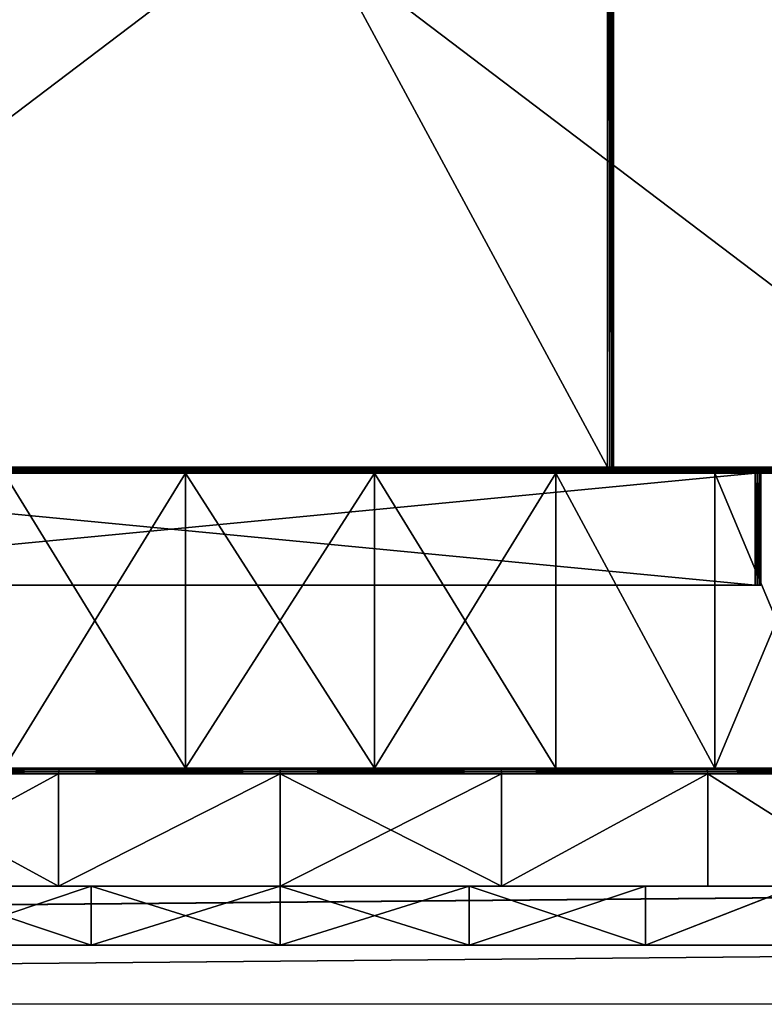
# Model space of a CAD drawing. Extents: x -592 to 110, y -27 to 470.
# Drawn here: x 41 to 66, y 9 to 42 of the extents above; entities that cross this region are included whole.
import ezdxf

# ---------------------------------------------------------------- set-up
doc = ezdxf.new("R2010")
doc.units = 0
doc.header["$MEASUREMENT"] = 0

msp = doc.modelspace()

# ---------------------------------------------------------------- linework, layer by layer
for points in [[(31.5, 81.699997, -315), (61.099998, 81.699997, -315), (31.5, 26.9, -315)], [(31.5, 26.9, -315), (61.099998, 81.699997, -315), (61.099998, 26.9, -315)], [(61.099998, 81.699997, -285), (31.5, 81.699997, -285), (61.099998, 26.9, -285)], [(61.099998, 26.9, -285), (31.5, 81.699997, -285), (31.5, 26.9, -285)], [(61.176498, 26.9, -285.015198), (61.176498, 81.699997, -285.015198), (61.099998, 81.699997, -285)], [(61.099998, 26.9, -285), (61.176498, 26.9, -285.015198), (61.099998, 81.699997, -285)], [(61.176498, 26.9, -314.984802), (61.099998, 26.9, -315), (61.099998, 81.699997, -315)], [(61.176498, 26.9, -314.984802), (61.099998, 81.699997, -315), (61.176498, 81.699997, -314.984802)], [(61.176498, 26.9, -285.015198), (61.241398, 81.699997, -285.058594), (61.176498, 81.699997, -285.015198)], [(61.176498, 26.9, -285.015198), (61.241398, 26.9, -285.058594), (61.241398, 81.699997, -285.058594)], [(61.241398, 26.9, -314.941406), (61.176498, 81.699997, -314.984802), (61.241398, 81.699997, -314.941406)], [(61.241398, 26.9, -314.941406), (61.176498, 26.9, -314.984802), (61.176498, 81.699997, -314.984802)], [(61.284798, 26.9, -285.123505), (61.284798, 81.699997, -285.123505), (61.241398, 81.699997, -285.058594)], [(61.241398, 26.9, -285.058594), (61.284798, 26.9, -285.123505), (61.241398, 81.699997, -285.058594)], [(61.284798, 26.9, -314.876495), (61.241398, 81.699997, -314.941406), (61.284798, 81.699997, -314.876495)], [(61.284798, 26.9, -314.876495), (61.241398, 26.9, -314.941406), (61.241398, 81.699997, -314.941406)], [(61.284798, 26.9, -285.123505), (61.299999, 26.9, -285.200012), (61.299999, 81.699997, -285.200012)], [(61.284798, 26.9, -285.123505), (61.299999, 81.699997, -285.200012), (61.284798, 81.699997, -285.123505)], [(61.299999, 26.9, -314.799988), (61.284798, 81.699997, -314.876495), (61.299999, 81.699997, -314.799988)], [(61.299999, 26.9, -314.799988), (61.284798, 26.9, -314.876495), (61.284798, 81.699997, -314.876495)], [(61.299999, 81.699997, -285.200012), (61.299999, 26.9, -285.200012), (61.299999, 67.900002, -288.299988)], [(61.299999, 26.9, -314.799988), (61.299999, 81.699997, -314.799988), (61.299999, 67.900002, -311.700012)], [(61.299999, 67.900002, -288.299988), (61.299999, 26.9, -285.200012), (61.299999, 63.4226, -289.190613)], [(61.299999, 26.9, -314.799988), (61.299999, 67.900002, -311.700012), (61.299999, 63.4226, -310.809387)], [(25.199911, 64.499992, -24.99991), (74.799911, 64.499992, -25.00009), (25.199911, 26.899998, -24.99991)], [(25.199911, 26.899998, -24.99991), (74.799911, 64.499992, -25.00009), (74.799911, 26.899998, -25.00009)], [(74.800087, 64.499992, 24.99991), (25.20009, 64.499992, 25.00009), (74.800087, 26.899998, 24.99991)], [(74.800087, 26.899998, 24.99991), (25.20009, 64.499992, 25.00009), (25.20009, 26.899998, 25.00009)], [(61.299999, 26.9, -314.799988), (61.299999, 63.4226, -310.809387), (61.299999, 59.6269, -308.273102)], [(61.299999, 59.6269, -291.726898), (61.299999, 63.4226, -289.190613), (61.299999, 26.9, -285.200012)], [(61.299999, 59.6269, -308.273102), (61.299999, 57.090599, -304.477386), (61.299999, 26.9, -314.799988)], [(61.299999, 57.090599, -295.522614), (61.299999, 59.6269, -291.726898), (61.299999, 26.9, -285.200012)], [(61.299999, 57.090599, -304.477386), (61.299999, 56.199997, -300), (61.299999, 26.9, -314.799988)], [(61.299999, 56.199997, -300), (61.299999, 57.090599, -295.522614), (61.299999, 26.9, -285.200012)], [(61.299999, 26.9, -314.799988), (61.299999, 56.199997, -300), (61.299999, 26.9, -285.200012)], [(74.799911, 26.823498, -24.98489), (25.199911, 26.823498, -24.984711), (25.199911, 26.899998, -24.99991)], [(74.799911, 26.899998, -25.00009), (74.799911, 26.823498, -24.98489), (25.199911, 26.899998, -24.99991)], [(74.799911, 26.758598, -24.94149), (25.199911, 26.758598, -24.941311), (25.199911, 26.823498, -24.984711)], [(74.799911, 26.823498, -24.98489), (74.799911, 26.758598, -24.94149), (25.199911, 26.823498, -24.984711)], [(74.799911, 26.715199, -24.876589), (25.199911, 26.715199, -24.87641), (25.199911, 26.758598, -24.941311)], [(74.799911, 26.758598, -24.94149), (74.799911, 26.715199, -24.876589), (25.199911, 26.758598, -24.941311)], [(74.799911, 26.699999, -24.800089), (25.199911, 26.699999, -24.79991), (25.199911, 26.715199, -24.87641)], [(74.799911, 26.715199, -24.876589), (74.799911, 26.699999, -24.800089), (25.199911, 26.715199, -24.87641)], [(25.20009, 26.823498, 24.98489), (74.800087, 26.823498, 24.984711), (74.800087, 26.899998, 24.99991)], [(25.20009, 26.899998, 25.00009), (25.20009, 26.823498, 24.98489), (74.800087, 26.899998, 24.99991)], [(25.20009, 26.758598, 24.94149), (74.800087, 26.758598, 24.941311), (74.800087, 26.823498, 24.984711)], [(25.20009, 26.823498, 24.98489), (25.20009, 26.758598, 24.94149), (74.800087, 26.823498, 24.984711)], [(25.20009, 26.715199, 24.876589), (74.800087, 26.715199, 24.87641), (74.800087, 26.758598, 24.941311)], [(25.20009, 26.758598, 24.94149), (25.20009, 26.715199, 24.876589), (74.800087, 26.758598, 24.941311)], [(25.20009, 26.699999, 24.800089), (74.800087, 26.699999, 24.79991), (74.800087, 26.715199, 24.87641)], [(25.20009, 26.715199, 24.876589), (25.20009, 26.699999, 24.800089), (74.800087, 26.715199, 24.87641)], [(26.5, 26.9, -280.200012), (61.099998, 26.9, -285), (31.5, 26.9, -285)], [(26.5, 26.9, -280.200012), (66.099998, 26.9, -280.200012), (61.099998, 26.9, -285)], [(31.5, 26.9, -315), (61.099998, 26.9, -315), (26.5, 26.9, -319.799988)], [(61.099998, 26.9, -315), (66.099998, 26.9, -319.799988), (26.5, 26.9, -319.799988)], [(66.099998, 26.8848, -280.123505), (26.5, 26.9, -280.200012), (26.5, 26.8848, -280.123505)], [(66.099998, 26.8848, -280.123505), (66.099998, 26.9, -280.200012), (26.5, 26.9, -280.200012)], [(26.5, 26.9, -319.799988), (66.099998, 26.9, -319.799988), (66.099998, 26.8848, -319.876495)], [(26.5, 26.8848, -319.876495), (26.5, 26.9, -319.799988), (66.099998, 26.8848, -319.876495)], [(66.099998, 26.8414, -280.058594), (26.5, 26.8848, -280.123505), (26.5, 26.8414, -280.058594)], [(66.099998, 26.8414, -280.058594), (66.099998, 26.8848, -280.123505), (26.5, 26.8848, -280.123505)], [(26.5, 26.8848, -319.876495), (66.099998, 26.8848, -319.876495), (66.099998, 26.8414, -319.941406)], [(26.5, 26.8414, -319.941406), (26.5, 26.8848, -319.876495), (66.099998, 26.8414, -319.941406)], [(66.099998, 26.776499, -280.015198), (26.5, 26.8414, -280.058594), (26.5, 26.776499, -280.015198)], [(66.099998, 26.776499, -280.015198), (66.099998, 26.8414, -280.058594), (26.5, 26.8414, -280.058594)], [(26.5, 26.776499, -319.984802), (66.099998, 26.8414, -319.941406), (66.099998, 26.776499, -319.984802)], [(26.5, 26.776499, -319.984802), (26.5, 26.8414, -319.941406), (66.099998, 26.8414, -319.941406)], [(66.099998, 26.699999, -280), (26.5, 26.776499, -280.015198), (26.5, 26.699999, -280)], [(66.099998, 26.699999, -280), (66.099998, 26.776499, -280.015198), (26.5, 26.776499, -280.015198)], [(26.5, 26.699999, -320), (66.099998, 26.776499, -319.984802), (66.099998, 26.699999, -320)], [(26.5, 26.699999, -320), (26.5, 26.776499, -319.984802), (66.099998, 26.776499, -319.984802)], [(61.099998, 26.9, -285), (66.099998, 26.9, -280.200012), (61.176498, 26.9, -285.015198)], [(61.176498, 26.9, -314.984802), (66.099998, 26.9, -319.799988), (61.099998, 26.9, -315)], [(61.176498, 26.9, -285.015198), (66.099998, 26.9, -280.200012), (61.241398, 26.9, -285.058594)], [(61.241398, 26.9, -314.941406), (66.099998, 26.9, -319.799988), (61.176498, 26.9, -314.984802)], [(66.099998, 26.9, -280.200012), (61.284798, 26.9, -285.123505), (61.241398, 26.9, -285.058594)], [(61.284798, 26.9, -314.876495), (66.099998, 26.9, -319.799988), (61.241398, 26.9, -314.941406)], [(66.099998, 26.9, -280.200012), (61.299999, 26.9, -285.200012), (61.284798, 26.9, -285.123505)], [(61.299999, 26.9, -314.799988), (66.099998, 26.9, -319.799988), (61.284798, 26.9, -314.876495)], [(66.099998, 26.9, -280.200012), (66.099998, 26.9, -319.799988), (61.299999, 26.9, -285.200012)], [(61.299999, 26.9, -285.200012), (66.099998, 26.9, -319.799988), (61.299999, 26.9, -314.799988)], [(66.150002, 26.873199, -280.113403), (66.099998, 26.9, -280.200012), (66.099998, 26.8848, -280.123505)], [(66.1866, 26.873199, -280.149994), (66.176498, 26.8848, -280.200012), (66.099998, 26.9, -280.200012)], [(66.1866, 26.873199, -280.149994), (66.099998, 26.9, -280.200012), (66.150002, 26.873199, -280.113403)], [(66.176498, 26.8848, -319.799988), (66.099998, 26.9, -280.200012), (66.176498, 26.8848, -280.200012)], [(66.176498, 26.8848, -319.799988), (66.099998, 26.9, -319.799988), (66.099998, 26.9, -280.200012)], [(66.176498, 26.8848, -319.799988), (66.099998, 26.8848, -319.876495), (66.099998, 26.9, -319.799988)], [(66.150002, 26.873199, -280.113403), (66.099998, 26.8848, -280.123505), (66.099998, 26.8414, -280.058594)], [(66.199997, 26.8225, -319.922485), (66.099998, 26.8414, -319.941406), (66.099998, 26.8848, -319.876495)], [(66.199997, 26.8673, -319.844788), (66.199997, 26.8225, -319.922485), (66.099998, 26.8848, -319.876495)], [(66.199997, 26.8673, -319.844788), (66.099998, 26.8848, -319.876495), (66.176498, 26.8848, -319.799988)], [(66.150002, 26.873199, -280.113403), (66.099998, 26.8414, -280.058594), (66.144798, 26.799999, -280.032715)], [(66.144798, 26.799999, -280.032715), (66.099998, 26.8414, -280.058594), (66.099998, 26.776499, -280.015198)], [(66.199997, 26.8225, -319.922485), (66.099998, 26.776499, -319.984802), (66.099998, 26.8414, -319.941406)], [(66.199997, 26.8225, -319.922485), (66.199997, 26.744801, -319.967285), (66.099998, 26.776499, -319.984802)], [(66.144798, 26.799999, -280.032715), (66.099998, 26.776499, -280.015198), (66.176498, 26.699999, -280.015198)], [(66.099998, 26.776499, -280.015198), (66.099998, 26.699999, -280), (66.176498, 26.699999, -280.015198)], [(66.176498, 26.699999, -319.984802), (66.099998, 26.699999, -320), (66.099998, 26.776499, -319.984802)], [(66.199997, 26.744801, -319.967285), (66.176498, 26.699999, -319.984802), (66.099998, 26.776499, -319.984802)], [(66.150002, 26.873199, -280.113403), (66.144798, 26.799999, -280.032715), (66.222504, 26.799999, -280.077515)], [(66.222504, 26.799999, -280.077515), (66.144798, 26.799999, -280.032715), (66.176498, 26.699999, -280.015198)], [(66.1866, 26.873199, -280.149994), (66.150002, 26.873199, -280.113403), (66.222504, 26.799999, -280.077515)], [(66.1866, 26.873199, -280.149994), (66.241402, 26.8414, -280.200012), (66.176498, 26.8848, -280.200012)], [(66.241402, 26.8414, -319.799988), (66.176498, 26.8848, -280.200012), (66.241402, 26.8414, -280.200012)], [(66.241402, 26.8414, -319.799988), (66.176498, 26.8848, -319.799988), (66.176498, 26.8848, -280.200012)], [(66.199997, 26.8673, -319.844788), (66.176498, 26.8848, -319.799988), (66.241402, 26.8414, -319.799988)], [(66.222504, 26.799999, -280.077515), (66.176498, 26.699999, -280.015198), (66.241402, 26.699999, -280.058594)], [(66.199997, 26.744801, -319.967285), (66.241402, 26.699999, -319.941406), (66.176498, 26.699999, -319.984802)], [(66.1866, 26.873199, -280.149994), (66.267303, 26.799999, -280.155212), (66.241402, 26.8414, -280.200012)], [(66.1866, 26.873199, -280.149994), (66.222504, 26.799999, -280.077515), (66.267303, 26.799999, -280.155212)], [(66.273201, 26.7866, -319.850006), (66.199997, 26.8673, -319.844788), (66.241402, 26.8414, -319.799988)], [(66.273201, 26.7866, -319.850006), (66.199997, 26.8225, -319.922485), (66.199997, 26.8673, -319.844788)], [(66.273201, 26.75, -319.886597), (66.199997, 26.744801, -319.967285), (66.199997, 26.8225, -319.922485)], [(66.273201, 26.7866, -319.850006), (66.273201, 26.75, -319.886597), (66.199997, 26.8225, -319.922485)], [(66.273201, 26.75, -319.886597), (66.241402, 26.699999, -319.941406), (66.199997, 26.744801, -319.967285)], [(66.222504, 26.799999, -280.077515), (66.241402, 26.699999, -280.058594), (66.284798, 26.699999, -280.123505)], [(66.267303, 26.799999, -280.155212), (66.222504, 26.799999, -280.077515), (66.284798, 26.699999, -280.123505)], [(66.267303, 26.799999, -280.155212), (66.284798, 26.776499, -280.200012), (66.241402, 26.8414, -280.200012)], [(66.284798, 26.776499, -319.799988), (66.241402, 26.8414, -280.200012), (66.284798, 26.776499, -280.200012)], [(66.284798, 26.776499, -319.799988), (66.241402, 26.8414, -319.799988), (66.241402, 26.8414, -280.200012)], [(66.273201, 26.7866, -319.850006), (66.241402, 26.8414, -319.799988), (66.284798, 26.776499, -319.799988)], [(66.273201, 26.75, -319.886597), (66.284798, 26.699999, -319.876495), (66.241402, 26.699999, -319.941406)], [(66.267303, 26.799999, -280.155212), (66.284798, 26.699999, -280.123505), (66.284798, 26.776499, -280.200012)], [(66.273201, 26.7866, -319.850006), (66.284798, 26.776499, -319.799988), (66.300003, 26.699999, -319.799988)], [(66.273201, 26.7866, -319.850006), (66.300003, 26.699999, -319.799988), (66.273201, 26.75, -319.886597)], [(66.273201, 26.75, -319.886597), (66.300003, 26.699999, -319.799988), (66.284798, 26.699999, -319.876495)], [(66.284798, 26.776499, -280.200012), (66.284798, 26.699999, -280.123505), (66.300003, 26.699999, -280.200012)], [(66.300003, 26.699999, -319.799988), (66.284798, 26.776499, -280.200012), (66.300003, 26.699999, -280.200012)], [(66.300003, 26.699999, -319.799988), (66.284798, 26.776499, -319.799988), (66.284798, 26.776499, -280.200012)], [(25.199911, 26.699999, -24.79991), (46.797821, 26.699999, -22.270988), (40.653126, 26.699999, -20.466665)], [(25.199911, 26.699999, -24.79991), (74.799911, 26.699999, -24.800089), (53.202019, 26.699999, -22.271011)], [(25.199911, 26.699999, -24.79991), (53.202019, 26.699999, -22.271011), (46.797821, 26.699999, -22.270988)], [(25.20009, 26.699999, 24.800089), (40.653275, 26.699999, 20.466734), (46.797981, 26.699999, 22.271011)], [(25.20009, 26.699999, 24.800089), (46.797981, 26.699999, 22.271011), (53.202179, 26.699999, 22.270988)], [(25.20009, 26.699999, 24.800089), (53.202179, 26.699999, 22.270988), (74.800087, 26.699999, 24.79991)], [(26.5, 26.699999, -320), (66.099998, 26.699999, -320), (26.5, 22.9, -320)], [(26.5, 22.9, -320), (66.099998, 26.699999, -320), (66.099998, 22.9, -320)], [(66.099998, 26.699999, -280), (26.5, 26.699999, -280), (66.099998, 22.9, -280)], [(66.099998, 22.9, -280), (26.5, 26.699999, -280), (26.5, 22.9, -280)], [(46.797821, 16.699999, -22.270988), (40.653126, 26.699999, -20.466665), (46.797821, 26.699999, -22.270988)], [(46.797821, 16.699999, -22.270988), (40.653126, 16.699999, -20.466665), (40.653126, 26.699999, -20.466665)], [(40.653275, 16.699999, 20.466734), (46.797981, 26.699999, 22.271011), (40.653275, 26.699999, 20.466734)], [(40.653275, 16.699999, 20.466734), (46.797981, 16.699999, 22.271011), (46.797981, 26.699999, 22.271011)], [(53.202019, 16.699999, -22.271011), (46.797821, 26.699999, -22.270988), (53.202019, 26.699999, -22.271011)], [(53.202019, 16.699999, -22.271011), (46.797821, 16.699999, -22.270988), (46.797821, 26.699999, -22.270988)], [(46.797981, 16.699999, 22.271011), (53.202179, 26.699999, 22.270988), (46.797981, 26.699999, 22.271011)], [(46.797981, 16.699999, 22.271011), (53.202179, 16.699999, 22.270988), (53.202179, 26.699999, 22.270988)], [(59.346725, 16.699999, -20.466734), (53.202019, 26.699999, -22.271011), (59.346725, 26.699999, -20.466734)], [(59.346725, 16.699999, -20.466734), (53.202019, 16.699999, -22.271011), (53.202019, 26.699999, -22.271011)], [(53.202019, 26.699999, -22.271011), (74.799911, 26.699999, -24.800089), (59.346725, 26.699999, -20.466734)], [(53.202179, 16.699999, 22.270988), (59.346874, 26.699999, 20.466665), (53.202179, 26.699999, 22.270988)], [(53.202179, 16.699999, 22.270988), (59.346874, 16.699999, 20.466665), (59.346874, 26.699999, 20.466665)], [(53.202179, 26.699999, 22.270988), (59.346874, 26.699999, 20.466665), (74.800087, 26.699999, 24.79991)], [(64.734337, 16.699999, -17.004454), (59.346725, 26.699999, -20.466734), (64.734337, 26.699999, -17.004454)], [(64.734337, 16.699999, -17.004454), (59.346725, 16.699999, -20.466734), (59.346725, 26.699999, -20.466734)], [(59.346725, 26.699999, -20.466734), (74.799911, 26.699999, -24.800089), (64.734337, 26.699999, -17.004454)], [(64.734459, 16.699999, 17.004347), (64.734459, 26.699999, 17.004347), (59.346874, 26.699999, 20.466665)], [(59.346874, 16.699999, 20.466665), (64.734459, 16.699999, 17.004347), (59.346874, 26.699999, 20.466665)], [(59.346874, 26.699999, 20.466665), (64.734459, 26.699999, 17.004347), (74.800087, 26.699999, 24.79991)], [(68.928154, 16.699999, -12.164469), (64.734337, 26.699999, -17.004454), (68.928154, 26.699999, -12.164469)], [(68.928154, 16.699999, -12.164469), (64.734337, 16.699999, -17.004454), (64.734337, 26.699999, -17.004454)], [(64.734337, 26.699999, -17.004454), (74.799911, 26.699999, -24.800089), (68.928154, 26.699999, -12.164469)], [(64.734459, 16.699999, 17.004347), (68.928246, 26.699999, 12.164331), (64.734459, 26.699999, 17.004347)], [(64.734459, 16.699999, 17.004347), (68.928246, 16.699999, 12.164331), (68.928246, 26.699999, 12.164331)], [(68.928246, 26.699999, 12.164331), (74.800087, 26.699999, 24.79991), (64.734459, 26.699999, 17.004347)], [(66.099998, 22.9, -280), (66.176498, 26.699999, -280.015198), (66.099998, 26.699999, -280)], [(66.099998, 22.9, -280), (66.176498, 22.9, -280.015198), (66.176498, 26.699999, -280.015198)], [(66.176498, 22.9, -319.984802), (66.099998, 26.699999, -320), (66.176498, 26.699999, -319.984802)], [(66.176498, 22.9, -319.984802), (66.099998, 22.9, -320), (66.099998, 26.699999, -320)], [(66.176498, 22.9, -280.015198), (66.241402, 26.699999, -280.058594), (66.176498, 26.699999, -280.015198)], [(66.176498, 22.9, -280.015198), (66.241402, 22.9, -280.058594), (66.241402, 26.699999, -280.058594)], [(66.241402, 22.9, -319.941406), (66.176498, 26.699999, -319.984802), (66.241402, 26.699999, -319.941406)], [(66.241402, 22.9, -319.941406), (66.176498, 22.9, -319.984802), (66.176498, 26.699999, -319.984802)], [(66.241402, 22.9, -280.058594), (66.284798, 26.699999, -280.123505), (66.241402, 26.699999, -280.058594)], [(66.241402, 22.9, -280.058594), (66.284798, 22.9, -280.123505), (66.284798, 26.699999, -280.123505)], [(66.284798, 22.9, -319.876495), (66.241402, 26.699999, -319.941406), (66.284798, 26.699999, -319.876495)], [(66.284798, 22.9, -319.876495), (66.241402, 22.9, -319.941406), (66.241402, 26.699999, -319.941406)], [(66.284798, 22.9, -280.123505), (66.300003, 22.9, -280.200012), (66.300003, 26.699999, -280.200012)], [(66.284798, 22.9, -280.123505), (66.300003, 26.699999, -280.200012), (66.284798, 26.699999, -280.123505)], [(66.300003, 22.9, -319.799988), (66.284798, 26.699999, -319.876495), (66.300003, 26.699999, -319.799988)], [(66.300003, 22.9, -319.799988), (66.284798, 22.9, -319.876495), (66.284798, 26.699999, -319.876495)], [(66.300003, 26.699999, -319.799988), (66.300003, 26.699999, -280.200012), (66.300003, 22.9, -319.799988)], [(66.300003, 22.9, -319.799988), (66.300003, 26.699999, -280.200012), (66.300003, 22.9, -280.200012)], [(66.300003, 22.9, -280.200012), (26.299999, 22.9, -280.200012), (26.299999, 22.9, -319.799988)], [(66.300003, 22.9, -280.200012), (26.5, 22.9, -280), (26.299999, 22.9, -280.200012)], [(66.300003, 22.9, -280.200012), (26.299999, 22.9, -319.799988), (26.5, 22.9, -320)], [(66.300003, 22.9, -280.200012), (66.099998, 22.9, -280), (26.5, 22.9, -280)], [(66.300003, 22.9, -319.799988), (26.5, 22.9, -320), (66.099998, 22.9, -320)], [(66.300003, 22.9, -319.799988), (66.300003, 22.9, -280.200012), (26.5, 22.9, -320)], [(66.300003, 22.9, -280.200012), (66.176498, 22.9, -280.015198), (66.099998, 22.9, -280)], [(66.241402, 22.9, -319.941406), (66.099998, 22.9, -320), (66.176498, 22.9, -319.984802)], [(66.241402, 22.9, -319.941406), (66.300003, 22.9, -319.799988), (66.099998, 22.9, -320)], [(66.300003, 22.9, -280.200012), (66.241402, 22.9, -280.058594), (66.176498, 22.9, -280.015198)], [(66.300003, 22.9, -280.200012), (66.284798, 22.9, -280.123505), (66.241402, 22.9, -280.058594)], [(66.241402, 22.9, -319.941406), (66.284798, 22.9, -319.876495), (66.300003, 22.9, -319.799988)], [(35.561607, 16.684799, -25.007748), (42.545898, 16.699999, -27.818674), (42.5261, 16.684799, -27.892572)], [(35.561607, 16.684799, -25.007748), (35.599911, 16.699999, -24.941448), (42.545898, 16.699999, -27.818674)], [(42.526302, 16.684799, 27.892626), (35.60009, 16.699999, 24.941551), (35.56179, 16.684799, 25.007851)], [(42.545898, 16.699999, -27.818674), (35.599911, 16.699999, -24.941448), (40.653126, 16.699999, -20.466665)], [(40.653275, 16.699999, 20.466734), (35.60009, 16.699999, 24.941551), (42.546101, 16.699999, 27.818727)], [(42.526302, 16.684799, 27.892626), (42.546101, 16.699999, 27.818727), (35.60009, 16.699999, 24.941551)], [(42.545898, 16.699999, -27.818674), (40.653126, 16.699999, -20.466665), (46.797821, 16.699999, -22.270988)], [(46.797981, 16.699999, 22.271011), (40.653275, 16.699999, 20.466734), (42.546101, 16.699999, 27.818727)], [(42.5261, 16.684799, -27.892572), (42.545898, 16.699999, -27.818674), (49.999897, 16.684799, -28.876499)], [(50.000103, 16.684799, 28.876499), (42.546101, 16.699999, 27.818727), (42.526302, 16.684799, 27.892626)], [(49.999897, 16.684799, -28.876499), (42.545898, 16.699999, -27.818674), (49.999897, 16.699999, -28.799999)], [(49.999897, 16.699999, -28.799999), (42.545898, 16.699999, -27.818674), (46.797821, 16.699999, -22.270988)], [(46.797981, 16.699999, 22.271011), (42.546101, 16.699999, 27.818727), (50.000103, 16.699999, 28.799999)], [(50.000103, 16.684799, 28.876499), (50.000103, 16.699999, 28.799999), (42.546101, 16.699999, 27.818727)], [(49.999897, 16.699999, -28.799999), (46.797821, 16.699999, -22.270988), (53.202019, 16.699999, -22.271011)], [(53.202179, 16.699999, 22.270988), (46.797981, 16.699999, 22.271011), (50.000103, 16.699999, 28.799999)], [(49.999897, 16.684799, -28.876499), (49.999897, 16.699999, -28.799999), (57.453899, 16.699999, -27.818727)], [(49.999897, 16.684799, -28.876499), (57.453899, 16.699999, -27.818727), (57.473698, 16.684799, -27.892626)], [(57.453899, 16.699999, -27.818727), (49.999897, 16.699999, -28.799999), (53.202019, 16.699999, -22.271011)], [(53.202179, 16.699999, 22.270988), (50.000103, 16.699999, 28.799999), (57.454102, 16.699999, 27.818674)], [(50.000103, 16.684799, 28.876499), (57.454102, 16.699999, 27.818674), (50.000103, 16.699999, 28.799999)], [(57.4739, 16.684799, 27.892572), (57.454102, 16.699999, 27.818674), (50.000103, 16.684799, 28.876499)], [(57.453899, 16.699999, -27.818727), (53.202019, 16.699999, -22.271011), (59.346725, 16.699999, -20.466734)], [(59.346874, 16.699999, 20.466665), (53.202179, 16.699999, 22.270988), (57.454102, 16.699999, 27.818674)], [(57.473698, 16.684799, -27.892626), (57.453899, 16.699999, -27.818727), (64.39991, 16.699999, -24.941551)], [(64.39991, 16.699999, -24.941551), (57.453899, 16.699999, -27.818727), (59.346725, 16.699999, -20.466734)], [(64.400093, 16.699999, 24.941448), (59.346874, 16.699999, 20.466665), (57.454102, 16.699999, 27.818674)], [(64.438393, 16.684799, 25.007748), (57.454102, 16.699999, 27.818674), (57.4739, 16.684799, 27.892572)], [(64.438393, 16.684799, 25.007748), (64.400093, 16.699999, 24.941448), (57.454102, 16.699999, 27.818674)], [(57.473698, 16.684799, -27.892626), (64.39991, 16.699999, -24.941551), (64.43821, 16.684799, -25.007851)], [(64.39991, 16.699999, -24.941551), (59.346725, 16.699999, -20.466734), (64.734337, 16.699999, -17.004454)], [(64.734459, 16.699999, 17.004347), (59.346874, 16.699999, 20.466665), (64.400093, 16.699999, 24.941448)], [(64.43821, 16.684799, -25.007851), (64.39991, 16.699999, -24.941551), (70.364624, 16.699999, -20.364775)], [(70.364624, 16.699999, -20.364775), (64.39991, 16.699999, -24.941551), (64.734337, 16.699999, -17.004454)], [(70.364777, 16.699999, 20.364626), (64.734459, 16.699999, 17.004347), (64.400093, 16.699999, 24.941448)], [(64.438393, 16.684799, 25.007748), (70.364777, 16.699999, 20.364626), (64.400093, 16.699999, 24.941448)], [(64.43821, 16.684799, -25.007851), (70.364624, 16.699999, -20.364775), (70.418724, 16.684799, -20.418875)], [(70.418877, 16.684799, 20.418726), (70.364777, 16.699999, 20.364626), (64.438393, 16.684799, 25.007748)], [(70.364624, 16.699999, -20.364775), (64.734337, 16.699999, -17.004454), (68.928154, 16.699999, -12.164469)], [(68.928246, 16.699999, 12.164331), (64.734459, 16.699999, 17.004347), (70.364777, 16.699999, 20.364626)], [(42.4981, 16.5765, -27.997074), (42.494099, 16.5, -28.011774), (35.499908, 16.5, -25.114647)], [(35.507507, 16.5765, -25.101547), (42.4981, 16.5765, -27.997074), (35.499908, 16.5, -25.114647)], [(42.494099, 12.7, -28.011774), (35.499908, 16.5, -25.114647), (42.494099, 16.5, -28.011774)], [(42.494099, 12.7, -28.011774), (35.499908, 12.7, -25.114647), (35.499908, 16.5, -25.114647)], [(42.498302, 16.5765, 27.997128), (35.500092, 16.5, 25.114754), (42.494301, 16.5, 28.011827)], [(42.498302, 16.5765, 27.997128), (35.50769, 16.5765, 25.101654), (35.500092, 16.5, 25.114754)], [(35.500092, 12.7, 25.114754), (42.494301, 16.5, 28.011827), (35.500092, 16.5, 25.114754)], [(35.500092, 12.7, 25.114754), (42.494301, 12.7, 28.011827), (42.494301, 16.5, 28.011827)], [(35.529209, 16.641399, -25.063948), (42.4981, 16.5765, -27.997074), (35.507507, 16.5765, -25.101547)], [(42.498302, 16.5765, 27.997128), (35.529388, 16.641399, 25.064051), (35.50769, 16.5765, 25.101654)], [(35.529209, 16.641399, -25.063948), (42.5261, 16.684799, -27.892572), (42.5093, 16.641399, -27.955273)], [(35.561607, 16.684799, -25.007748), (42.5261, 16.684799, -27.892572), (35.529209, 16.641399, -25.063948)], [(35.529209, 16.641399, -25.063948), (42.5093, 16.641399, -27.955273), (42.4981, 16.5765, -27.997074)], [(42.526302, 16.684799, 27.892626), (35.529388, 16.641399, 25.064051), (42.509502, 16.641399, 27.955326)], [(42.526302, 16.684799, 27.892626), (35.56179, 16.684799, 25.007851), (35.529388, 16.641399, 25.064051)], [(42.509502, 16.641399, 27.955326), (35.529388, 16.641399, 25.064051), (42.498302, 16.5765, 27.997128)], [(42.4981, 16.5765, -27.997074), (49.999893, 16.5, -29), (42.494099, 16.5, -28.011774)], [(42.494099, 12.7, -28.011774), (42.494099, 16.5, -28.011774), (49.999893, 16.5, -29)], [(49.999893, 12.7, -29), (42.494099, 12.7, -28.011774), (49.999893, 16.5, -29)], [(50.000107, 16.5765, 28.9848), (42.494301, 16.5, 28.011827), (50.000107, 16.5, 29)], [(50.000107, 16.5765, 28.9848), (42.498302, 16.5765, 27.997128), (42.494301, 16.5, 28.011827)], [(42.494301, 12.7, 28.011827), (50.000107, 16.5, 29), (42.494301, 16.5, 28.011827)], [(42.494301, 12.7, 28.011827), (50.000107, 12.7, 29), (50.000107, 16.5, 29)], [(42.5093, 16.641399, -27.955273), (49.999893, 16.5765, -28.9848), (42.4981, 16.5765, -27.997074)], [(42.4981, 16.5765, -27.997074), (49.999893, 16.5765, -28.9848), (49.999893, 16.5, -29)], [(50.000103, 16.641399, 28.941401), (42.509502, 16.641399, 27.955326), (42.498302, 16.5765, 27.997128)], [(50.000103, 16.641399, 28.941401), (42.498302, 16.5765, 27.997128), (50.000107, 16.5765, 28.9848)], [(42.5261, 16.684799, -27.892572), (49.999897, 16.641399, -28.941401), (42.5093, 16.641399, -27.955273)], [(42.5093, 16.641399, -27.955273), (49.999897, 16.641399, -28.941401), (49.999893, 16.5765, -28.9848)], [(50.000103, 16.684799, 28.876499), (42.509502, 16.641399, 27.955326), (50.000103, 16.641399, 28.941401)], [(50.000103, 16.684799, 28.876499), (42.526302, 16.684799, 27.892626), (42.509502, 16.641399, 27.955326)], [(42.5261, 16.684799, -27.892572), (49.999897, 16.684799, -28.876499), (49.999897, 16.641399, -28.941401)], [(49.999897, 16.641399, -28.941401), (57.501698, 16.5765, -27.997128), (49.999893, 16.5765, -28.9848)], [(49.999893, 16.5765, -28.9848), (57.505699, 16.5, -28.011827), (49.999893, 16.5, -29)], [(49.999893, 16.5765, -28.9848), (57.501698, 16.5765, -27.997128), (57.505699, 16.5, -28.011827)], [(57.505699, 12.7, -28.011827), (49.999893, 16.5, -29), (57.505699, 16.5, -28.011827)], [(57.505699, 12.7, -28.011827), (49.999893, 12.7, -29), (49.999893, 16.5, -29)], [(49.999897, 16.684799, -28.876499), (57.490498, 16.641399, -27.955326), (49.999897, 16.641399, -28.941401)], [(49.999897, 16.684799, -28.876499), (57.473698, 16.684799, -27.892626), (57.490498, 16.641399, -27.955326)], [(49.999897, 16.641399, -28.941401), (57.490498, 16.641399, -27.955326), (57.501698, 16.5765, -27.997128)], [(57.4739, 16.684799, 27.892572), (50.000103, 16.641399, 28.941401), (57.4907, 16.641399, 27.955273)], [(57.4739, 16.684799, 27.892572), (50.000103, 16.684799, 28.876499), (50.000103, 16.641399, 28.941401)], [(57.4907, 16.641399, 27.955273), (50.000103, 16.641399, 28.941401), (50.000107, 16.5765, 28.9848)], [(57.4907, 16.641399, 27.955273), (50.000107, 16.5765, 28.9848), (57.5019, 16.5765, 27.997074)], [(57.5019, 16.5765, 27.997074), (50.000107, 16.5, 29), (57.505901, 16.5, 28.011774)], [(57.5019, 16.5765, 27.997074), (50.000107, 16.5765, 28.9848), (50.000107, 16.5, 29)], [(50.000107, 12.7, 29), (57.505901, 16.5, 28.011774), (50.000107, 16.5, 29)], [(50.000107, 12.7, 29), (57.505901, 12.7, 28.011774), (57.505901, 16.5, 28.011774)], [(57.473698, 16.684799, -27.892626), (64.470612, 16.641399, -25.064051), (57.490498, 16.641399, -27.955326)], [(57.473698, 16.684799, -27.892626), (64.43821, 16.684799, -25.007851), (64.470612, 16.641399, -25.064051)], [(64.470795, 16.641399, 25.063948), (57.4739, 16.684799, 27.892572), (57.4907, 16.641399, 27.955273)], [(64.438393, 16.684799, 25.007748), (57.4739, 16.684799, 27.892572), (64.470795, 16.641399, 25.063948)], [(57.490498, 16.641399, -27.955326), (64.470612, 16.641399, -25.064051), (57.501698, 16.5765, -27.997128)], [(64.470795, 16.641399, 25.063948), (57.4907, 16.641399, 27.955273), (57.5019, 16.5765, 27.997074)], [(57.501698, 16.5765, -27.997128), (64.470612, 16.641399, -25.064051), (64.49231, 16.5765, -25.101654)], [(57.501698, 16.5765, -27.997128), (64.499908, 16.5, -25.114754), (57.505699, 16.5, -28.011827)], [(57.501698, 16.5765, -27.997128), (64.49231, 16.5765, -25.101654), (64.499908, 16.5, -25.114754)], [(64.470795, 16.641399, 25.063948), (57.5019, 16.5765, 27.997074), (64.492493, 16.5765, 25.101547)], [(64.492493, 16.5765, 25.101547), (57.5019, 16.5765, 27.997074), (57.505901, 16.5, 28.011774)], [(57.505699, 12.7, -28.011827), (57.505699, 16.5, -28.011827), (64.499908, 16.5, -25.114754)], [(64.499908, 12.7, -25.114754), (57.505699, 12.7, -28.011827), (64.499908, 16.5, -25.114754)], [(64.492493, 16.5765, 25.101547), (57.505901, 16.5, 28.011774), (64.500092, 16.5, 25.114647)], [(57.505901, 12.7, 28.011774), (64.500092, 16.5, 25.114647), (57.505901, 16.5, 28.011774)], [(57.505901, 12.7, 28.011774), (64.500092, 12.7, 25.114647), (64.500092, 16.5, 25.114647)], [(64.43821, 16.684799, -25.007851), (70.46463, 16.641399, -20.464775), (64.470612, 16.641399, -25.064051)], [(64.43821, 16.684799, -25.007851), (70.418724, 16.684799, -20.418875), (70.46463, 16.641399, -20.464775)], [(70.418877, 16.684799, 20.418726), (64.438393, 16.684799, 25.007748), (64.470795, 16.641399, 25.063948)], [(64.470612, 16.641399, -25.064051), (70.495224, 16.5765, -20.495375), (64.49231, 16.5765, -25.101654)], [(64.470612, 16.641399, -25.064051), (70.46463, 16.641399, -20.464775), (70.495224, 16.5765, -20.495375)], [(70.418877, 16.684799, 20.418726), (64.470795, 16.641399, 25.063948), (70.464775, 16.641399, 20.464626)], [(70.495377, 16.5765, 20.495226), (64.470795, 16.641399, 25.063948), (64.492493, 16.5765, 25.101547)], [(70.464775, 16.641399, 20.464626), (64.470795, 16.641399, 25.063948), (70.495377, 16.5765, 20.495226)], [(64.49231, 16.5765, -25.101654), (70.506027, 16.5, -20.506174), (64.499908, 16.5, -25.114754)], [(64.49231, 16.5765, -25.101654), (70.495224, 16.5765, -20.495375), (70.506027, 16.5, -20.506174)], [(70.495377, 16.5765, 20.495226), (64.492493, 16.5765, 25.101547), (64.500092, 16.5, 25.114647)], [(70.506027, 12.7, -20.506174), (64.499908, 16.5, -25.114754), (70.506027, 16.5, -20.506174)], [(70.506027, 12.7, -20.506174), (64.499908, 12.7, -25.114754), (64.499908, 16.5, -25.114754)], [(70.495377, 16.5765, 20.495226), (64.500092, 16.5, 25.114647), (70.506172, 16.5, 20.506025)], [(70.506172, 12.7, 20.506025), (70.506172, 16.5, 20.506025), (64.500092, 16.5, 25.114647)], [(64.500092, 12.7, 25.114647), (70.506172, 12.7, 20.506025), (64.500092, 16.5, 25.114647)], [(-110.020561, 12.712866, 75.0149), (-110.02047, 10.712607, 75.014732), (110.007874, 12.694521, 75.004814)], [(-110.020561, 12.712866, 75.0149), (110.007874, 12.694521, 75.004814), (-91.530106, 12.710958, 67.018227)], [(-110.02047, 10.712607, 75.014732), (110.007957, 10.694263, 75.004646), (110.007874, 12.694521, 75.004814)], [(-110.008049, 12.70599, -75.004478), (110.020378, 12.687645, -75.014565), (-110.007957, 10.705731, -75.004646)], [(-110.008049, 12.70599, -75.004478), (-91.518936, 12.704815, -67.009499), (110.020378, 12.687645, -75.014565)], [(-110.007957, 10.705731, -75.004646), (110.020378, 12.687645, -75.014565), (110.02047, 10.687387, -75.014732)], [(-91.530106, 12.710958, 67.018227), (110.007874, 12.694521, 75.004814), (91.185913, 12.695717, 66.860924)], [(-91.530106, 12.710958, 67.018227), (91.185913, 12.695717, 66.860924), (-89.420914, 12.710717, 65.60894)], [(-91.518936, 12.704815, -67.009499), (91.197067, 12.689588, -66.86895), (110.020378, 12.687645, -75.014565)], [(-91.518936, 12.704815, -67.009499), (-89.409973, 12.704704, -65.60041), (91.197067, 12.689588, -66.86895)], [(-89.420914, 12.710717, 65.60894), (91.185913, 12.695717, 66.860924), (88.924072, 12.695823, 65.057198)], [(-88.011551, 12.710503, 63.499805), (-89.420914, 12.710717, 65.60894), (88.924072, 12.695823, 65.057198)], [(-89.409973, 12.704704, -65.60041), (-88.000961, 12.704683, -63.491405), (88.934921, 12.689859, -65.06501)], [(-89.409973, 12.704704, -65.60041), (88.934921, 12.689859, -65.06501), (91.197067, 12.689588, -66.86895)], [(-88.011551, 12.710503, 63.499805), (88.924072, 12.695823, 65.057198), (37.627983, 12.6981, 21.43531)], [(-88.000961, 12.704683, -63.491405), (37.631561, 12.696136, -21.438427), (88.934921, 12.689859, -65.06501)], [(35.500092, 12.7, 25.114754), (21.988173, 12.7, -7.505698), (42.494301, 12.7, 28.011827)], [(42.494301, 12.7, 28.011827), (21.988173, 12.7, -7.505698), (50.000107, 12.7, 29)], [(24.885246, 12.7, -14.499909), (42.494099, 12.7, -28.011774), (21.988173, 12.7, -7.505698)], [(21.988173, 12.7, -7.505698), (42.494099, 12.7, -28.011774), (50.000107, 12.7, 29)], [(29.493826, 12.7, -20.506025), (42.494099, 12.7, -28.011774), (24.885246, 12.7, -14.499909)], [(35.499908, 12.7, -25.114647), (42.494099, 12.7, -28.011774), (29.493826, 12.7, -20.506025)], [(37.627983, 12.6981, 21.43531), (88.924072, 12.695823, 65.057198), (43.597748, 12.697716, 23.907957)], [(37.627983, 12.6981, 21.43531), (43.597748, 12.697716, 23.907957), (37.628075, 10.697842, 21.435144)], [(37.628075, 10.697842, 21.435144), (43.597748, 12.697716, 23.907957), (43.597839, 10.697457, 23.907791)], [(37.631561, 12.696136, -21.438427), (43.601738, 12.695524, -23.911623), (88.934921, 12.689859, -65.06501)], [(43.60183, 10.695266, -23.911789), (37.631561, 12.696136, -21.438427), (37.631653, 10.695877, -21.438593)], [(43.601738, 12.695524, -23.911623), (37.631561, 12.696136, -21.438427), (43.60183, 10.695266, -23.911789)], [(50.000107, 12.7, 29), (42.494099, 12.7, -28.011774), (57.505901, 12.7, 28.011774)], [(57.505901, 12.7, 28.011774), (42.494099, 12.7, -28.011774), (64.500092, 12.7, 25.114647)], [(64.500092, 12.7, 25.114647), (42.494099, 12.7, -28.011774), (70.506172, 12.7, 20.506025)], [(70.506172, 12.7, 20.506025), (42.494099, 12.7, -28.011774), (75.114754, 12.7, 14.499909)], [(49.999893, 12.7, -29), (64.499908, 12.7, -25.114754), (42.494099, 12.7, -28.011774)], [(42.494099, 12.7, -28.011774), (70.506027, 12.7, -20.506174), (75.114754, 12.7, 14.499909)], [(64.499908, 12.7, -25.114754), (70.506027, 12.7, -20.506174), (42.494099, 12.7, -28.011774)], [(43.597748, 12.697716, 23.907957), (88.924072, 12.695823, 65.057198), (87.669029, 12.695807, 62.450619)], [(43.597748, 12.697716, 23.907957), (87.669029, 12.695807, 62.450619), (50.004307, 12.697221, 24.751072)], [(43.597748, 12.697716, 23.907957), (50.004307, 12.697221, 24.751072), (43.597839, 10.697457, 23.907791)], [(43.597839, 10.697457, 23.907791), (50.004307, 12.697221, 24.751072), (50.004398, 10.696962, 24.750906)], [(43.601738, 12.695524, -23.911623), (50.008434, 12.694952, -24.755325), (87.679451, 12.690084, -62.458317)], [(43.601738, 12.695524, -23.911623), (87.679451, 12.690084, -62.458317), (88.934921, 12.689859, -65.06501)], [(50.008526, 10.694694, -24.755491), (43.601738, 12.695524, -23.911623), (43.60183, 10.695266, -23.911789)], [(50.008434, 12.694952, -24.755325), (43.601738, 12.695524, -23.911623), (50.008526, 10.694694, -24.755491)], [(57.505699, 12.7, -28.011827), (64.499908, 12.7, -25.114754), (49.999893, 12.7, -29)], [(50.004307, 12.697221, 24.751072), (87.669029, 12.695807, 62.450619), (87.669273, 12.695675, 59.557446)], [(50.004307, 12.697221, 24.751072), (87.669273, 12.695675, 59.557446), (56.411003, 12.696648, 23.90737)], [(50.004307, 12.697221, 24.751072), (56.411003, 12.696648, 23.90737), (50.004398, 10.696962, 24.750906)], [(50.004398, 10.696962, 24.750906), (56.411003, 12.696648, 23.90737), (56.411095, 10.696389, 23.907204)], [(50.008434, 12.694952, -24.755325), (56.414993, 12.694456, -23.91221), (87.679207, 12.690216, -59.565144)], [(87.679451, 12.690084, -62.458317), (50.008434, 12.694952, -24.755325), (87.679207, 12.690216, -59.565144)], [(56.415085, 10.694198, -23.912376), (50.008434, 12.694952, -24.755325), (50.008526, 10.694694, -24.755491)], [(56.414993, 12.694456, -23.91221), (50.008434, 12.694952, -24.755325), (56.415085, 10.694198, -23.912376)], [(56.411003, 12.696648, 23.90737), (87.669273, 12.695675, 59.557446), (88.924751, 12.695451, 56.950752)], [(56.411003, 12.696648, 23.90737), (88.924751, 12.695451, 56.950752), (62.38118, 12.696036, 21.434175)], [(56.411003, 12.696648, 23.90737), (62.38118, 12.696036, 21.434175), (56.411095, 10.696389, 23.907204)], [(56.411095, 10.696389, 23.907204), (62.38118, 12.696036, 21.434175), (62.381271, 10.695778, 21.43401)], [(88.934242, 12.69023, -56.958565), (56.414993, 12.694456, -23.91221), (62.384758, 12.694072, -21.439562)], [(87.679207, 12.690216, -59.565144), (56.414993, 12.694456, -23.91221), (88.934242, 12.69023, -56.958565)], [(62.38485, 10.693813, -21.439728), (56.414993, 12.694456, -23.91221), (56.415085, 10.694198, -23.912376)], [(62.384758, 12.694072, -21.439562), (56.414993, 12.694456, -23.91221), (62.38485, 10.693813, -21.439728)], [(62.38118, 12.696036, 21.434175), (88.924751, 12.695451, 56.950752), (91.18689, 12.69518, 55.146812)], [(62.38118, 12.696036, 21.434175), (91.18689, 12.69518, 55.146812), (67.508072, 12.695429, 17.500235)], [(62.38118, 12.696036, 21.434175), (67.508072, 12.695429, 17.500235), (62.381271, 10.695778, 21.43401)], [(62.381271, 10.695778, 21.43401), (67.508072, 12.695429, 17.500235), (67.508163, 10.69517, 17.500069)], [(91.196091, 12.690125, -55.154839), (62.384758, 12.694072, -21.439562), (67.510986, 12.693825, -17.50609)], [(88.934242, 12.69023, -56.958565), (62.384758, 12.694072, -21.439562), (91.196091, 12.690125, -55.154839)], [(67.510986, 12.693825, -17.50609), (62.384758, 12.694072, -21.439562), (62.38485, 10.693813, -21.439728)], [(67.511078, 10.693566, -17.506256), (67.510986, 12.693825, -17.50609), (62.38485, 10.693813, -21.439728)], [(110.007957, 10.694263, 75.004646), (-110.02047, 10.712607, 75.014732), (92.05397, 10.695303, 65.058586)], [(92.05397, 10.695303, 65.058586), (-110.02047, 10.712607, 75.014732), (-92.295258, 10.710678, 65.170151)], [(-110.014717, 10.709658, 75.005852), (-110.014633, 8.709398, 75.005692), (110.013702, 10.691312, 74.995773)], [(-110.013893, 10.709199, 65.004562), (-110.014717, 10.709658, 75.005852), (110.013702, 10.691312, 74.995773)], [(-110.014633, 8.709398, 75.005692), (110.013786, 8.691053, 74.995605), (110.013702, 10.691312, 74.995773)], [(-110.013893, 10.709199, 65.004562), (110.014542, 10.690853, 64.994476), (-110.013786, 8.708941, 65.004395)], [(-110.013893, 10.709199, 65.004562), (110.013702, 10.691312, 74.995773), (110.014542, 10.690853, 64.994476)], [(-110.013786, 8.708941, 65.004395), (110.014542, 10.690853, 64.994476), (110.014633, 8.690596, 64.994308)], [(92.064819, 10.68934, -65.067024), (-110.007957, 10.705731, -75.004646), (110.02047, 10.687387, -75.014732)], [(-92.284393, 10.704705, -65.161697), (-110.007957, 10.705731, -75.004646), (92.064819, 10.68934, -65.067024)], [(92.05397, 10.695303, 65.058586), (-92.295258, 10.710678, 65.170151), (-90.835083, 10.710512, 64.194458)], [(-90.824387, 10.704628, -64.186127), (-92.284393, 10.704705, -65.161697), (92.064819, 10.68934, -65.067024)], [(92.05397, 10.695303, 65.058586), (-90.835083, 10.710512, 64.194458), (90.488174, 10.695376, 63.809795)], [(-90.835083, 10.710512, 64.194458), (-89.859344, 10.710363, 62.734325), (90.488174, 10.695376, 63.809795)], [(90.49881, 10.689528, -63.818089), (-90.824387, 10.704628, -64.186127), (92.064819, 10.68934, -65.067024)], [(-89.848877, 10.704614, -62.726086), (-90.824387, 10.704628, -64.186127), (90.49881, 10.689528, -63.818089)], [(43.597839, 10.697457, 23.907791), (-89.859344, 10.710363, 62.734325), (37.628075, 10.697842, 21.435144)], [(90.488174, 10.695376, 63.809795), (-89.859344, 10.710363, 62.734325), (43.597839, 10.697457, 23.907791)], [(37.631653, 10.695877, -21.438593), (-89.848877, 10.704614, -62.726086), (43.60183, 10.695266, -23.911789)], [(43.60183, 10.695266, -23.911789), (-89.848877, 10.704614, -62.726086), (90.49881, 10.689528, -63.818089)], [(90.488174, 10.695376, 63.809795), (43.597839, 10.697457, 23.907791), (89.619209, 10.695366, 62.005203)], [(89.619209, 10.695366, 62.005203), (43.597839, 10.697457, 23.907791), (50.004398, 10.696962, 24.750906)], [(50.008526, 10.694694, -24.755491), (43.60183, 10.695266, -23.911789), (89.629555, 10.689683, -62.01342)], [(89.629555, 10.689683, -62.01342), (43.60183, 10.695266, -23.911789), (90.49881, 10.689528, -63.818089)], [(89.619209, 10.695366, 62.005203), (50.004398, 10.696962, 24.750906), (89.619377, 10.695274, 60.002342)], [(89.619377, 10.695274, 60.002342), (50.004398, 10.696962, 24.750906), (56.411095, 10.696389, 23.907204)], [(89.629387, 10.689775, -60.010559), (50.008526, 10.694694, -24.755491), (89.629555, 10.689683, -62.01342)], [(56.415085, 10.694198, -23.912376), (50.008526, 10.694694, -24.755491), (89.629387, 10.689775, -60.010559)], [(89.619377, 10.695274, 60.002342), (56.411095, 10.696389, 23.907204), (90.48864, 10.695119, 58.197674)], [(90.48864, 10.695119, 58.197674), (56.411095, 10.696389, 23.907204), (62.381271, 10.695778, 21.43401)], [(56.415085, 10.694198, -23.912376), (90.498344, 10.689785, -58.205967), (62.38485, 10.693813, -21.439728)], [(56.415085, 10.694198, -23.912376), (89.629387, 10.689775, -60.010559), (90.498344, 10.689785, -58.205967)], [(90.48864, 10.695119, 58.197674), (62.381271, 10.695778, 21.43401), (92.054649, 10.694932, 56.948738)], [(92.054649, 10.694932, 56.948738), (62.381271, 10.695778, 21.43401), (67.508163, 10.69517, 17.500069)], [(62.38485, 10.693813, -21.439728), (92.06414, 10.689712, -56.957176), (67.511078, 10.693566, -17.506256)], [(62.38485, 10.693813, -21.439728), (90.498344, 10.689785, -58.205967), (92.06414, 10.689712, -56.957176)], [(-110.014633, 8.709398, 75.005692), (-110.013786, 8.708941, 65.004395), (110.013786, 8.691053, 74.995605)], [(110.013786, 8.691053, 74.995605), (-110.013786, 8.708941, 65.004395), (110.014633, 8.690596, 64.994308)]]:
    msp.add_3dface(points)

doc.saveas('drawing.dxf')
